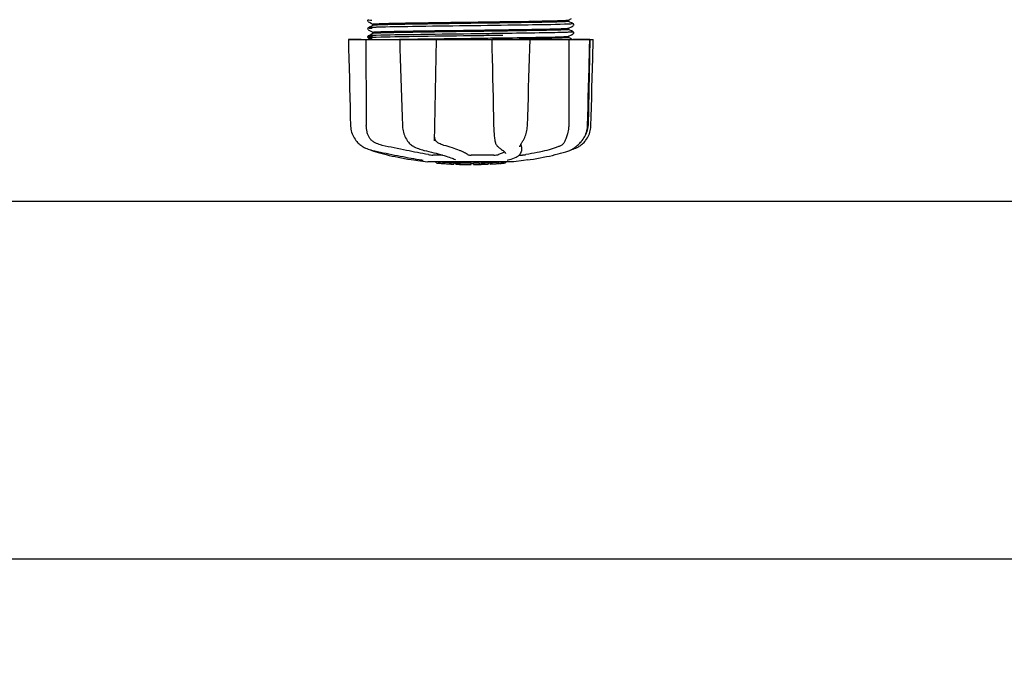
# Model space of a CAD drawing. Units: millimetres. Extents: x 17687 to 24419, y 2673 to 7538.
# Drawn here: x 19334 to 19614, y 3956 to 4139 of the extents above; entities that cross this region are included whole.
import ezdxf

# ---------------------------------------------------------------- set-up
doc = ezdxf.new("R2010")
doc.units = ezdxf.units.MM
doc.layers.add('COTAS', color=7, linetype='Continuous')
doc.styles.add('ARIAL', font='arial.ttf')
doc.dimstyles.new('Diseño_PlanosFabricacion', dxfattribs={"dimtxt": 40, "dimasz": 45, "dimexe": 10, "dimexo": 10, "dimgap": 10, "dimtad": 1, "dimtih": 1, "dimtoh": 1, "dimdec": 0, "dimzin": 1, "dimdsep": 46, "dimtxsty": 'ARIAL', "dimcen": 15, "dimadec": 0, "dimazin": 0, "dimtp": 0.05, "dimtm": 0.05, "dimtfac": 1, "dimtdec": 0, "dimtofl": 0, "dimtmove": 0, "dimatfit": 3, "dimfxl": 0, "dimtolj": 1, "dimarcsym": 0})

# ---------------------------------------------------------------- blocks, each defined once
blk = doc.blocks.new('*D4')
at = {"layer": 'COTAS', "color": 0, "lineweight": -2}
for p, q in [((21333.88, 4932.13), (22443.94, 4932.13)), ((22433.94, 4887.13), (22433.94, 4526.43)), ((22433.94, 4132.43), (22433.94, 4465.59)), ((19041.33, 4087.43), (22443.94, 4087.43))]:
    blk.add_line(p, q, dxfattribs=at)
at = {"layer": 'COTAS', "color": 0}
for points in [[(22426.44, 4887.13), (22441.44, 4887.13), (22433.94, 4932.13)], [(22426.44, 4132.43), (22441.44, 4132.43), (22433.94, 4087.43)]]:
    blk.add_solid(points, dxfattribs=at)
at = {"layer": 'Defpoints', "color": 0}
for p in [(21323.88, 4932.13), (19031.33, 4087.43), (22433.94, 4087.43)]:
    blk.add_point(p, dxfattribs=at)
at = {"layer": 'COTAS', "color": 0, "insert": (22433.94, 4496.01), "char_height": 40, "attachment_point": 5, "style": 'ARIAL'}
blk.add_mtext('\\A1;845 mm', dxfattribs=at)
blk = doc.blocks.new('*D5')
at = {"layer": 'COTAS', "color": 0, "lineweight": -2}
for p, q in [((22192.38, 4474.13), (22192.38, 3975.67)), ((18702.38, 4122.63), (18702.38, 3975.67)), ((18747.38, 3985.67), (22147.38, 3985.67))]:
    blk.add_line(p, q, dxfattribs=at)
at = {"layer": 'COTAS', "color": 0}
for points in [[(18747.38, 3993.17), (18747.38, 3978.17), (18702.38, 3985.67)], [(22147.38, 3993.17), (22147.38, 3978.17), (22192.38, 3985.67)]]:
    blk.add_solid(points, dxfattribs=at)
at = {"layer": 'Defpoints', "color": 0}
for p in [(22192.38, 4484.13), (18702.38, 4132.63), (22192.38, 3985.67)]:
    blk.add_point(p, dxfattribs=at)
at = {"layer": 'COTAS', "color": 0, "insert": (20277.88, 4016.11), "char_height": 40, "attachment_point": 5, "style": 'ARIAL'}
blk.add_mtext('\\A1;3490 mm', dxfattribs=at)

msp = doc.modelspace()

# ---------------------------------------------------------------- linework, layer by layer
for p, q in [((19433.07, 4139.05), (19433.03, 4138.98)), ((19433.03, 4138.72), (19433.07, 4138.65)), ((19433.11, 4139.09), (19433.07, 4139.05)), ((19433.17, 4138.57), (19433.68, 4138.3)), ((19433.68, 4138.3), (19434.11, 4138.08)), ((19434.11, 4138.08), (19434.49, 4137.88)), ((19490.27, 4139.04), (19491.07, 4139.46)), ((19490.65, 4138.47), (19490.27, 4138.66)), ((19490.28, 4138.65), (19490.28, 4139.05)), ((19491.08, 4138.24), (19490.65, 4138.47)), ((19491.58, 4137.98), (19491.08, 4138.24)), ((19433.07, 4136.74), (19433.03, 4136.67)), ((19433.03, 4136.41), (19433.07, 4136.34)), ((19433.11, 4136.78), (19433.07, 4136.74)), ((19433.24, 4136.86), (19433.17, 4136.83)), ((19433.17, 4136.26), (19433.68, 4135.99)), ((19433.68, 4137.09), (19433.24, 4136.86)), ((19434.49, 4137.51), (19433.68, 4137.09)), ((19433.68, 4135.99), (19434.11, 4135.77)), ((19434.11, 4135.77), (19434.49, 4135.57)), ((19434.48, 4137.5), (19434.48, 4137.89)), ((19434.48, 4135.19), (19434.48, 4135.58)), ((19463.28, 4137.41), (19461.1, 4137.38)), ((19471.15, 4135.89), (19470.2, 4135.87)), ((19471.55, 4135.89), (19471.15, 4135.89)), ((19471.55, 4136.28), (19471.91, 4136.29)), ((19490.27, 4136.73), (19491.07, 4137.15)), ((19490.65, 4136.16), (19490.27, 4136.35)), ((19490.28, 4136.35), (19490.28, 4136.74)), ((19491.08, 4135.93), (19490.65, 4136.16)), ((19491.07, 4137.15), (19491.51, 4137.38)), ((19491.58, 4135.67), (19491.08, 4135.93)), ((19491.51, 4137.38), (19491.58, 4137.41)), ((19491.64, 4137.45), (19491.69, 4137.5)), ((19491.73, 4137.82), (19491.69, 4137.89)), ((19491.69, 4137.5), (19491.73, 4137.57)), ((19491.73, 4135.52), (19491.69, 4135.58)), ((19491.69, 4135.19), (19491.73, 4135.26)), ((19427.51, 4133.53), (19427.51, 4133.51)), ((19427.51, 4133.53), (19497.24, 4133.53)), ((19431.12, 4133.51), (19427.52, 4133.51)), ((19433.07, 4134.43), (19433.03, 4134.37)), ((19433.05, 4134.06), (19433.1, 4134.01)), ((19433.11, 4134.47), (19433.07, 4134.43)), ((19433.24, 4134.55), (19433.17, 4134.52)), ((19433.17, 4134.52), (19433.17, 4134.52)), ((19433.17, 4133.95), (19433.68, 4133.68)), ((19433.68, 4134.78), (19433.24, 4134.55)), ((19434.49, 4135.2), (19433.68, 4134.78)), ((19433.68, 4133.68), (19433.98, 4133.53)), ((19442.11, 4133.55), (19442.28, 4133.56)), ((19442.12, 4133.53), (19442.12, 4133.51)), ((19442.28, 4133.56), (19442.89, 4133.57)), ((19452.1, 4133.51), (19442.29, 4133.51)), ((19442.89, 4133.57), (19443.11, 4133.57)), ((19462.96, 4135.09), (19462.36, 4135.09)), ((19462.96, 4134.54), (19462.37, 4134.54)), ((19468.36, 4133.53), (19468.42, 4130.91)), ((19468.84, 4133.55), (19468.53, 4133.54)), ((19479.1, 4133.51), (19468.83, 4133.51)), ((19470.2, 4133.96), (19471.15, 4133.97)), ((19471.15, 4133.97), (19471.57, 4133.98)), ((19471.56, 4135.2), (19471.16, 4135.2)), ((19471.56, 4134.65), (19471.17, 4134.65)), ((19471.89, 4133.59), (19471.58, 4133.58)), ((19479.31, 4133.51), (19479.31, 4133.53)), ((19490.26, 4134.42), (19490.27, 4134.42)), ((19490.27, 4134.42), (19491.07, 4134.84)), ((19490.65, 4133.85), (19490.27, 4134.05)), ((19490.28, 4134.04), (19490.28, 4134.43)), ((19491.08, 4133.62), (19490.65, 4133.85)), ((19491.07, 4134.84), (19491.51, 4135.07)), ((19491.26, 4133.53), (19491.08, 4133.62)), ((19491.51, 4135.07), (19491.58, 4135.1)), ((19496.31, 4133.51), (19491.59, 4133.51)), ((19491.64, 4135.14), (19491.69, 4135.19)), ((19496.33, 4133.53), (19495.83, 4109.03)), ((19496.25, 4130.93), (19496.32, 4133.51)), ((19496.32, 4133.51), (19496.32, 4133.53)), ((19497.24, 4133.51), (19497.24, 4133.53)), ((19495.65, 4108.99), (19495.8, 4114.26)), ((19442.85, 4111.49), (19442.93, 4108.99)), ((19490.29, 4112.13), (19490.28, 4111.72)), ((19490.28, 4111.72), (19490.28, 4109.03)), ((19442.93, 4108.99), (19442.94, 4108.78)), ((19495.65, 4108.8), (19495.65, 4108.99)), ((19444.35, 4104.59), (19444.42, 4104.48)), ((19444.35, 4104.59), (19444.35, 4104.59)), ((19452, 4104.66), (19452.01, 4104.79)), ((19452, 4104.66), (19452, 4104.65)), ((19469.22, 4104.76), (19469.22, 4104.75)), ((19477.11, 4104.44), (19477.21, 4104.6)), ((19493.89, 4104.49), (19493.95, 4104.56)), ((19493.95, 4104.56), (19494.1, 4104.74)), ((19431.25, 4103.25), (19431.47, 4103.11)), ((19431.47, 4103.11), (19431.51, 4103.08)), ((19431.51, 4103.08), (19431.69, 4102.98)), ((19433.77, 4102.1), (19433.79, 4102.08)), ((19434.19, 4101.92), (19434.68, 4101.75)), ((19434.33, 4101.94), (19434.5, 4101.9)), ((19446.02, 4103.1), (19446.07, 4103.07)), ((19446.07, 4103.07), (19446.27, 4102.97)), ((19449.01, 4101.94), (19449.18, 4101.9)), ((19469.95, 4103.14), (19470.06, 4103.04)), ((19470.06, 4103.04), (19470.26, 4102.86)), ((19471.42, 4101.95), (19471.42, 4101.95)), ((19471.42, 4101.95), (19471.58, 4101.85)), ((19471.58, 4101.85), (19471.78, 4101.71)), ((19476.36, 4102.93), (19476.36, 4102.93)), ((19476.78, 4101.54), (19476.8, 4101.75)), ((19476.82, 4102.93), (19476.8, 4101.74)), ((19476.8, 4101.75), (19476.8, 4101.73)), ((19490.08, 4101.75), (19490.56, 4101.92)), ((19490.56, 4101.92), (19490.7, 4101.97)), ((19490.99, 4102.1), (19491.2, 4102.16)), ((19491.2, 4102.16), (19491.59, 4102.29)), ((19491.22, 4102.21), (19491.34, 4102.29)), ((19491.34, 4102.29), (19491.46, 4102.36)), ((19491.59, 4102.45), (19491.46, 4102.36)), ((19446.16, 4099.2), (19447.32, 4099.03)), ((19447.32, 4099.03), (19447.32, 4099.03)), ((19448.18, 4099.23), (19448.28, 4099.21)), ((19454.3, 4100.59), (19451.57, 4100.59)), ((19458.04, 4099.27), (19458.04, 4099.27)), ((19468.97, 4100.59), (19462.49, 4100.59)), ((19472.26, 4101.08), (19472.26, 4101.09)), ((19472.99, 4099.21), (19473, 4099.21)), ((19477.44, 4099.03), (19474.66, 4098.7)), ((19476.2, 4100.59), (19476.88, 4100.59)), ((19478.59, 4099.2), (19477.43, 4099.03)), ((19474.63, 4098.69), (19450.17, 4098.69)), ((19452.49, 4098.36), (19452.49, 4098.69)), ((19454.95, 4098.18), (19454.95, 4098.58)), ((19455.92, 4098.1), (19455.92, 4098.1)), ((19457.56, 4098.44), (19457.56, 4098.01)), ((19458.16, 4098.01), (19458.16, 4098.39)), ((19458.42, 4097.99), (19458.42, 4098.41)), ((19462.48, 4097.91), (19462.48, 4097.94)), ((19462.52, 4097.94), (19462.52, 4098.34)), ((19463.12, 4097.91), (19463.12, 4098.34)), ((19463.12, 4097.91), (19464.79, 4097.94)), ((19464.79, 4098.36), (19464.79, 4097.94)), ((19464.79, 4097.94), (19464.81, 4097.94)), ((19465.68, 4097.96), (19465.68, 4098.38)), ((19467.32, 4098.44), (19467.32, 4098.02)), ((19467.92, 4098.05), (19467.92, 4098.47)), ((19469.59, 4098.15), (19469.59, 4098.14)), ((19470.57, 4098.21), (19470.35, 4098.19)), ((19471.07, 4098.67), (19470.42, 4098.62)), ((19470.42, 4098.22), (19470.42, 4098.62)), ((19470.42, 4098.22), (19471.07, 4098.27)), ((19470.56, 4098.21), (19470.57, 4098.21)), ((19471.46, 4098.69), (19471.07, 4098.67)), ((19471.07, 4098.27), (19471.07, 4098.67)), ((19471.89, 4098.32), (19471.89, 4098.69)), ((19471.89, 4098.32), (19472.27, 4098.34)), ((19472.27, 4098.69), (19472.27, 4098.34)), ((19472.27, 4098.34), (19472.27, 4098.34))]:
    msp.add_line(p, q)
for points in [[(19433.03, 4138.98), (19433, 4138.89), (19433, 4138.8), (19433.03, 4138.72)], [(19433.03, 4136.67), (19433, 4136.58), (19433, 4136.49), (19433.03, 4136.41)], [(19491.73, 4137.57), (19491.75, 4137.65), (19491.75, 4137.74), (19491.73, 4137.82)], [(19491.73, 4135.26), (19491.75, 4135.34), (19491.75, 4135.43), (19491.73, 4135.52)], [(19427.51, 4133.51), (19427.58, 4130.91), (19427.65, 4128.11), (19427.79, 4122.53)], [(19433.03, 4134.37), (19433, 4134.29), (19433, 4134.2), (19433.02, 4134.12), (19433.05, 4134.06)], [(19433.1, 4134.01), (19433.14, 4133.97), (19433.17, 4133.95), (19433.17, 4133.95)], [(19442.12, 4133.51), (19442.21, 4130.91), (19442.3, 4128.11), (19442.48, 4122.53)], [(19452.08, 4106.42), (19452.1, 4106.81), (19452.11, 4107.2), (19452.12, 4107.6), (19452.13, 4108.01), (19452.14, 4108.41), (19452.15, 4108.82), (19452.62, 4133.53)], [(19479.14, 4128.12), (19479.23, 4130.93), (19479.31, 4133.51)], [(19497.04, 4125.32), (19497.11, 4128.11), (19497.24, 4133.51)], [(19468.42, 4130.91), (19468.48, 4128.11), (19468.54, 4125.32), (19468.6, 4122.53), (19468.66, 4119.76), (19468.72, 4116.99), (19468.78, 4114.24), (19468.84, 4111.5), (19468.9, 4108.8)], [(19496.03, 4122.55), (19496.1, 4125.33), (19496.25, 4130.93)], [(19478.78, 4117.01), (19478.87, 4119.77), (19478.96, 4122.55), (19479.14, 4128.12)], [(19496.83, 4116.99), (19496.9, 4119.76), (19497.04, 4125.32)], [(19427.79, 4122.53), (19427.86, 4119.76), (19427.99, 4114.24)], [(19442.48, 4122.53), (19442.57, 4119.75), (19442.66, 4116.99), (19442.85, 4111.49)], [(19495.8, 4114.26), (19495.87, 4117.01), (19496.03, 4122.55)], [(19478.51, 4108.99), (19478.6, 4111.51), (19478.78, 4117.01)], [(19496.63, 4109), (19496.69, 4111.5), (19496.83, 4116.99)], [(19427.99, 4114.24), (19428.06, 4111.5), (19428.13, 4109)], [(19428.13, 4109), (19428.14, 4108.78), (19428.17, 4108.35), (19428.23, 4107.93), (19428.32, 4107.5), (19428.44, 4107.08), (19428.58, 4106.66), (19428.75, 4106.26), (19428.94, 4105.86), (19429.16, 4105.47), (19429.4, 4105.09), (19429.66, 4104.73), (19429.8, 4104.56)], [(19442.94, 4108.78), (19442.97, 4108.36), (19443.03, 4107.93), (19443.11, 4107.51), (19443.21, 4107.09), (19443.33, 4106.68), (19443.47, 4106.27), (19443.63, 4105.88), (19443.81, 4105.49), (19444.02, 4105.12), (19444.24, 4104.76), (19444.35, 4104.59)], [(19468.9, 4108.8), (19468.91, 4108.39), (19468.93, 4107.98), (19468.95, 4107.58), (19468.97, 4107.18), (19469, 4106.78), (19469.03, 4106.39), (19469.07, 4106.01), (19469.11, 4105.63), (19469.15, 4105.27), (19469.2, 4104.92), (19469.22, 4104.76)], [(19477.21, 4104.6), (19477.37, 4104.86), (19477.56, 4105.22), (19477.74, 4105.59), (19477.9, 4105.97), (19478.04, 4106.36), (19478.17, 4106.75), (19478.27, 4107.16), (19478.36, 4107.57), (19478.43, 4107.98), (19478.48, 4108.4), (19478.51, 4108.81), (19478.51, 4108.99)], [(19494.1, 4104.74), (19494.37, 4105.1), (19494.61, 4105.48), (19494.83, 4105.87), (19495.03, 4106.27), (19495.2, 4106.68), (19495.34, 4107.09), (19495.46, 4107.52), (19495.55, 4107.94), (19495.61, 4108.37), (19495.65, 4108.8)], [(19494.96, 4104.56), (19495.09, 4104.73), (19495.36, 4105.09), (19495.6, 4105.47), (19495.82, 4105.86), (19496.01, 4106.26), (19496.17, 4106.66), (19496.32, 4107.08), (19496.43, 4107.5), (19496.52, 4107.93), (19496.58, 4108.35), (19496.62, 4108.78), (19496.63, 4109)], [(19429.8, 4104.56), (19429.88, 4104.46), (19430.11, 4104.21), (19430.34, 4103.98), (19430.57, 4103.77), (19430.8, 4103.58), (19431.03, 4103.4), (19431.25, 4103.25)], [(19444.42, 4104.48), (19444.62, 4104.23), (19444.83, 4104), (19445.05, 4103.78), (19445.28, 4103.58), (19445.52, 4103.4), (19445.77, 4103.24), (19446.02, 4103.1)], [(19452.01, 4104.79), (19452.02, 4104.97), (19452.03, 4105.31), (19452.05, 4105.67), (19452.07, 4106.04), (19452.08, 4106.42)], [(19469.22, 4104.75), (19469.25, 4104.62), (19469.3, 4104.35), (19469.38, 4104.1), (19469.46, 4103.87), (19469.56, 4103.67), (19469.67, 4103.48), (19469.8, 4103.31), (19469.93, 4103.16), (19469.95, 4103.14)], [(19476.36, 4102.93), (19476.36, 4102.97), (19476.37, 4103.02), (19476.39, 4103.09), (19476.41, 4103.16), (19476.45, 4103.25), (19476.49, 4103.35), (19476.54, 4103.46), (19476.6, 4103.58), (19476.67, 4103.7), (19476.74, 4103.84), (19476.83, 4103.98), (19476.91, 4104.13), (19477.01, 4104.28), (19477.11, 4104.44)], [(19491.59, 4102.45), (19491.73, 4102.55), (19491.89, 4102.66), (19492.06, 4102.78), (19492.24, 4102.91), (19492.43, 4103.06), (19492.63, 4103.22), (19492.83, 4103.4), (19493.04, 4103.59), (19493.25, 4103.79), (19493.46, 4104.01), (19493.68, 4104.24), (19493.89, 4104.49)], [(19493.25, 4103.08), (19493.29, 4103.11), (19493.5, 4103.25), (19493.73, 4103.4), (19493.96, 4103.58), (19494.19, 4103.77), (19494.42, 4103.98), (19494.65, 4104.21), (19494.87, 4104.46), (19494.96, 4104.56)], [(19431.69, 4102.98), (19432.05, 4102.78), (19432.42, 4102.6), (19432.79, 4102.44), (19433.17, 4102.29), (19433.55, 4102.16), (19433.94, 4102.04), (19434.33, 4101.94)], [(19433.79, 4102.08), (19433.92, 4102.02), (19434.06, 4101.97), (19434.19, 4101.92)], [(19434.5, 4101.9), (19435.06, 4101.78), (19435.84, 4101.61), (19436.63, 4101.44), (19437.43, 4101.27), (19438.24, 4101.1), (19439.04, 4100.93), (19439.86, 4100.77), (19440.67, 4100.6), (19441.48, 4100.44), (19442.28, 4100.29), (19443.09, 4100.14), (19443.88, 4099.99), (19444.66, 4099.84), (19445.44, 4099.7), (19446.2, 4099.57), (19446.94, 4099.44), (19447.67, 4099.31), (19448.18, 4099.23)], [(19434.68, 4101.75), (19435.34, 4101.53), (19436.03, 4101.32), (19436.76, 4101.11), (19437.52, 4100.91), (19438.31, 4100.71), (19439.13, 4100.51), (19439.97, 4100.32), (19440.83, 4100.14), (19441.72, 4099.96), (19442.62, 4099.79), (19443.54, 4099.62), (19444.47, 4099.46), (19445.41, 4099.31), (19446.16, 4099.2)], [(19446.27, 4102.97), (19446.67, 4102.78), (19447.06, 4102.6), (19447.46, 4102.44), (19447.85, 4102.29), (19448.24, 4102.16), (19448.63, 4102.04), (19449.01, 4101.94)], [(19449.18, 4101.9), (19449.72, 4101.78), (19450.45, 4101.6), (19451.15, 4101.43), (19451.83, 4101.26), (19452.49, 4101.09), (19453.12, 4100.92), (19453.72, 4100.76), (19454.3, 4100.59), (19454.84, 4100.43), (19455.35, 4100.28), (19455.82, 4100.13), (19456.26, 4099.98), (19456.66, 4099.84), (19457.03, 4099.71), (19457.36, 4099.58), (19457.64, 4099.46), (19457.89, 4099.34), (19458.04, 4099.27)], [(19470.26, 4102.86), (19470.45, 4102.68), (19470.64, 4102.52), (19470.83, 4102.37), (19471.01, 4102.23), (19471.18, 4102.11), (19471.35, 4102), (19471.42, 4101.95)], [(19471.78, 4101.71), (19471.94, 4101.58), (19472.06, 4101.46), (19472.15, 4101.34), (19472.21, 4101.24), (19472.25, 4101.15), (19472.26, 4101.08)], [(19478.6, 4099.2), (19479.34, 4099.31), (19480.28, 4099.46), (19481.22, 4099.62), (19482.14, 4099.79), (19483.04, 4099.96), (19483.92, 4100.14), (19484.79, 4100.32), (19485.63, 4100.51), (19486.45, 4100.71), (19487.24, 4100.91), (19487.99, 4101.11), (19488.72, 4101.32), (19489.42, 4101.53), (19490.08, 4101.75)], [(19490.7, 4101.97), (19490.83, 4102.02), (19490.96, 4102.08), (19491.09, 4102.15), (19491.22, 4102.21)], [(19491.59, 4102.29), (19491.96, 4102.44), (19492.34, 4102.6), (19492.7, 4102.78), (19493.06, 4102.98), (19493.25, 4103.08)], [(19448.28, 4099.21), (19448.38, 4099.19), (19448.43, 4099.18)], [(19448.43, 4099.18), (19448.47, 4099.17), (19448.51, 4099.17), (19448.55, 4099.16)], [(19448.55, 4099.16), (19448.59, 4099.15), (19448.62, 4099.14), (19448.65, 4099.14), (19448.68, 4099.13), (19448.7, 4099.12), (19448.72, 4099.12), (19448.74, 4099.11), (19448.75, 4099.11), (19448.77, 4099.11), (19448.77, 4099.1), (19448.78, 4099.1)], [(19472.87, 4099.17), (19472.87, 4099.17), (19472.87, 4099.17), (19472.88, 4099.17), (19472.89, 4099.18), (19472.9, 4099.18), (19472.92, 4099.19), (19472.94, 4099.19), (19472.96, 4099.2), (19472.99, 4099.21)], [(19473, 4099.21), (19473.41, 4099.32), (19473.92, 4099.47), (19474.4, 4099.63), (19474.85, 4099.8), (19475.27, 4099.99), (19475.63, 4100.18), (19475.95, 4100.39), (19476.21, 4100.6), (19476.43, 4100.82), (19476.59, 4101.05), (19476.71, 4101.29), (19476.78, 4101.54)]]:
    msp.add_lwpolyline(points)
for centre, radius, start, end in [((19432.82, 6974.82), 2841.5, 270.78769, 270.92676), ((19489.83, 4109.15), 6, 325.1838, 358.8309), ((19498.34, 4112.8), 23.58, 202.9085, 203.5975), ((19462.38, 4211.35), 113.33, 262.3608, 263.7779), ((19455.64, 4123.85), 25.68, 262.9409, 265.6026), ((19462.38, 4211.66), 113.35, 265.3035, 265.5934), ((19455.62, 4123.93), 25.36, 265.5897, 268.4864), ((19455.62, 4123.62), 25.45, 265.6052, 268.4917), ((19462.38, 4211.66), 113.75, 265.6089, 266.4971), ((19462.38, 4211.66), 113.32, 266.2444, 267.5644), ((19462.38, 4211.66), 113.73, 266.2576, 267.5729), ((19456.6, 4117.33), 19.25, 266.4969, 267.234), ((19456.6, 4117.3), 19.22, 267.234, 267.9583), ((19462.38, 4211.66), 113.75, 266.622, 266.7443), ((19462.38, 4211.66), 113.75, 266.7443, 267.5681), ((19462.38, 4211.66), 113.35, 267.5644, 267.9973), ((19460.13, 4125.42), 27.48, 265.8932, 266.4286), ((19462.38, 4211.66), 113.32, 267.9973, 270.0707), ((19462.38, 4211.66), 113.73, 268.0044, 270.0705), ((19462.38, 4211.66), 113.75, 268.0048, 268.7922), ((19460.12, 4125.33), 27.39, 267.3128, 268.5014), ((19460.12, 4125.29), 27.35, 268.5016, 269.6991), ((19462.38, 4211.66), 113.75, 268.7922, 269.4368), ((19461.51, 4122.45), 24.54, 269.4343, 270.4323), ((19461.51, 4122.47), 24.55, 270.4326, 272.2729), ((19462.38, 4211.66), 113.75, 269.6554, 270.0523), ((19462.38, 4211.66), 113.35, 270.0707, 270.3759), ((19462.38, 4211.66), 113.32, 270.3741, 271.2173), ((19462.38, 4211.66), 113.73, 270.3728, 271.2131), ((19462.38, 4211.66), 113.35, 271.2188, 271.668), ((19462.38, 4211.66), 113.75, 271.4062, 271.4683), ((19462.38, 4211.66), 113.32, 271.668, 272.5009), ((19462.38, 4211.66), 113.73, 271.6621, 272.4921), ((19462.38, 4211.66), 113.75, 271.666, 272.4959), ((19462.38, 4211.66), 113.35, 272.5047, 272.8046), ((19462.38, 4211.66), 113.32, 272.8046, 274.0676), ((19462.38, 4211.66), 113.73, 272.7948, 274.0533), ((19462.38, 4211.66), 113.75, 272.7987, 273.6402), ((19462.38, 4211.66), 113.75, 273.6374, 273.8385), ((19462.38, 4211.66), 113.75, 273.6374, 273.8385), ((19476.94, 3993.48), 104.92, 93.5982, 93.7966), ((19473.38, 4047.74), 50.54, 93.4337, 93.8456), ((19462.38, 4211.66), 113.75, 274.1285, 274.9859), ((19490.77, 3803.96), 294.97, 93.6703, 93.8285)]:
    msp.add_arc(centre, radius, start, end)
for points, knots in [([(19433.17, 4139.13), (19433.11, 4139.1), (19433.8, 4139.05), (19433.89, 4139.04), (19434.15, 4139.03)], [0, 0, 0, 0, 0.204911, 1, 1, 1, 1]), ([(19435.36, 4137.99), (19436.6, 4138.05), (19439.91, 4138.13), (19445.9, 4138.24), (19453.67, 4138.35), (19459.37, 4138.43), (19462.38, 4138.47)], [0, 0, 0, 0, 0.137328, 0.367502, 0.66575, 1, 1, 1, 1]), ([(19462.38, 4138.08), (19456.89, 4138.01), (19449.35, 4137.91), (19440.49, 4137.75), (19437.11, 4137.67), (19435.8, 4137.61)], [0, 0, 0, 0, 0.619128, 0.851546, 1, 1, 1, 1]), ([(19462.38, 4138.47), (19467.89, 4138.54), (19475.45, 4138.64), (19484.33, 4138.8), (19487.7, 4138.88), (19489, 4138.94)], [0, 0, 0, 0, 0.620485, 0.852671, 1, 1, 1, 1]), ([(19488.92, 4138.54), (19487.6, 4138.48), (19484.22, 4138.4), (19475.38, 4138.24), (19467.85, 4138.15), (19462.38, 4138.08)], [0, 0, 0, 0, 0.149219, 0.381794, 1, 1, 1, 1]), ([(19490.26, 4138.64), (19490.22, 4138.63), (19490.09, 4138.61), (19489.64, 4138.57), (19489.24, 4138.55), (19488.92, 4138.54)], [0, 0, 0, 0, 0.099202, 0.299454, 1, 1, 1, 1]), ([(19489, 4138.94), (19489.18, 4138.94), (19489.47, 4138.96), (19489.86, 4138.98), (19490.11, 4139.01), (19490.23, 4139.02), (19490.27, 4139.04)], [0, 0, 0, 0, 0.405449, 0.70796, 0.906279, 1, 1, 1, 1]), ([(19490.28, 4138.65), (19490.28, 4138.65), (19490.27, 4138.65), (19490.27, 4138.64), (19490.26, 4138.64)], [0, 0, 0, 0, 0.360773, 1, 1, 1, 1]), ([(19433.17, 4136.83), (19433.11, 4136.79), (19433.85, 4136.74), (19433.95, 4136.73), (19434.24, 4136.72)], [0, 0, 0, 0, 0.206775, 1, 1, 1, 1]), ([(19434.1, 4136.91), (19433.88, 4136.9), (19433.6, 4136.89), (19433.29, 4136.85), (19433.2, 4136.84), (19433.17, 4136.83)], [0, 0, 0, 0, 0.703072, 0.902356, 1, 1, 1, 1]), ([(19435.5, 4136.97), (19435.37, 4136.96), (19434.9, 4136.94), (19434.43, 4136.93), (19434.1, 4136.91)], [0, 0, 0, 0, 0.291131, 1, 1, 1, 1]), ([(19434.48, 4137.89), (19434.48, 4137.9), (19434.49, 4137.9), (19434.5, 4137.91), (19434.51, 4137.91)], [0, 0, 0, 0, 0.323738, 1, 1, 1, 1]), ([(19434.48, 4135.58), (19434.48, 4135.59), (19434.48, 4135.59), (19434.49, 4135.59), (19434.49, 4135.59)], [0, 0, 0, 0, 0.377176, 1, 1, 1, 1]), ([(19435.8, 4137.61), (19435.62, 4137.61), (19435.31, 4137.59), (19434.91, 4137.57), (19434.65, 4137.54), (19434.52, 4137.53), (19434.49, 4137.51)], [0, 0, 0, 0, 0.405922, 0.708638, 0.906816, 1, 1, 1, 1]), ([(19434.49, 4135.59), (19434.53, 4135.61), (19434.66, 4135.62), (19434.92, 4135.65), (19435.31, 4135.67), (19435.62, 4135.69), (19435.8, 4135.7)], [0, 0, 0, 0, 0.095384, 0.294311, 0.596286, 1, 1, 1, 1]), ([(19434.51, 4137.91), (19434.6, 4137.94), (19434.89, 4137.95), (19435.17, 4137.98), (19435.36, 4137.99)], [0, 0, 0, 0, 0.329362, 1, 1, 1, 1]), ([(19435.74, 4135.3), (19435.61, 4135.3), (19435.22, 4135.28), (19434.84, 4135.26), (19434.59, 4135.22)], [0, 0, 0, 0, 0.349254, 1, 1, 1, 1]), ([(19461.1, 4137.38), (19455.98, 4137.31), (19447.45, 4137.2), (19438.92, 4137.07), (19435.5, 4136.97)], [0, 0, 0, 0, 0.599958, 1, 1, 1, 1]), ([(19462.38, 4135.77), (19456.87, 4135.7), (19449.29, 4135.6), (19440.41, 4135.44), (19437.05, 4135.36), (19435.74, 4135.3)], [0, 0, 0, 0, 0.620714, 0.852863, 1, 1, 1, 1]), ([(19435.8, 4135.7), (19437.11, 4135.75), (19440.49, 4135.83), (19449.35, 4136), (19456.89, 4136.09), (19462.38, 4136.16)], [0, 0, 0, 0, 0.148454, 0.380872, 1, 1, 1, 1]), ([(19462.38, 4136.16), (19463.15, 4136.17), (19466.21, 4136.21), (19469.27, 4136.25), (19471.55, 4136.28)], [0, 0, 0, 0, 0.254229, 1, 1, 1, 1]), ([(19470.2, 4135.87), (19469.56, 4135.86), (19466.95, 4135.83), (19464.34, 4135.79), (19462.38, 4135.77)], [0, 0, 0, 0, 0.245573, 1, 1, 1, 1]), ([(19489.1, 4137.82), (19485.64, 4137.71), (19477.03, 4137.59), (19468.42, 4137.47), (19463.28, 4137.41)], [0, 0, 0, 0, 0.402771, 1, 1, 1, 1]), ([(19488.88, 4136.23), (19486.68, 4136.14), (19480.9, 4136.04), (19475.12, 4135.94), (19471.55, 4135.89)], [0, 0, 0, 0, 0.381151, 1, 1, 1, 1]), ([(19488.97, 4135.51), (19486.61, 4135.43), (19480.81, 4135.33), (19475.01, 4135.25), (19471.56, 4135.2)], [0, 0, 0, 0, 0.406136, 1, 1, 1, 1]), ([(19471.91, 4136.29), (19475.42, 4136.34), (19481.09, 4136.43), (19486.77, 4136.53), (19488.92, 4136.62)], [0, 0, 0, 0, 0.619718, 1, 1, 1, 1]), ([(19490.26, 4136.33), (19490.22, 4136.32), (19490.08, 4136.3), (19489.62, 4136.26), (19489.2, 4136.24), (19488.88, 4136.23)], [0, 0, 0, 0, 0.100045, 0.300407, 1, 1, 1, 1]), ([(19488.92, 4136.62), (19489.1, 4136.63), (19489.42, 4136.65), (19489.83, 4136.67), (19490.1, 4136.7), (19490.23, 4136.71), (19490.27, 4136.73)], [0, 0, 0, 0, 0.406237, 0.709093, 0.907174, 1, 1, 1, 1]), ([(19490.48, 4135.56), (19490.37, 4135.56), (19489.87, 4135.53), (19489.37, 4135.52), (19488.97, 4135.51)], [0, 0, 0, 0, 0.211546, 1, 1, 1, 1]), ([(19490.56, 4137.87), (19490.46, 4137.87), (19489.97, 4137.85), (19489.49, 4137.83), (19489.1, 4137.82)], [0, 0, 0, 0, 0.210205, 1, 1, 1, 1]), ([(19490.28, 4136.35), (19490.28, 4136.34), (19490.27, 4136.34), (19490.27, 4136.33), (19490.26, 4136.33)], [0, 0, 0, 0, 0.357494, 1, 1, 1, 1]), ([(19491.58, 4135.67), (19491.59, 4135.67), (19491.53, 4135.63), (19491.47, 4135.63), (19491.27, 4135.6), (19490.95, 4135.59), (19490.65, 4135.57), (19490.48, 4135.56)], [0, 0, 0, 0, 0.036253, 0.105922, 0.21205, 0.533848, 1, 1, 1, 1]), ([(19491.58, 4137.98), (19491.64, 4137.95), (19490.93, 4137.89), (19490.83, 4137.89), (19490.56, 4137.87)], [0, 0, 0, 0, 0.205858, 1, 1, 1, 1]), ([(19434.02, 4134.05), (19433.79, 4134.04), (19433.71, 4134.04), (19433.12, 4133.98), (19433.17, 4133.95)], [0, 0, 0, 0, 0.797523, 1, 1, 1, 1]), ([(19433.17, 4134.52), (19433.16, 4134.51), (19433.23, 4134.47), (19433.29, 4134.48), (19433.5, 4134.44), (19433.83, 4134.43), (19434.14, 4134.41), (19434.32, 4134.4)], [0, 0, 0, 0, 0.037564, 0.10782, 0.214225, 0.535608, 1, 1, 1, 1]), ([(19434.02, 4134.6), (19433.82, 4134.59), (19433.55, 4134.55), (19433.25, 4134.56), (19433.17, 4134.52)], [0, 0, 0, 0, 0.70153, 1, 1, 1, 1]), ([(19433.17, 4133.95), (19433.21, 4133.93), (19433.32, 4133.92), (19433.55, 4133.9), (19433.9, 4133.88), (19434.17, 4133.86), (19434.32, 4133.85)], [0, 0, 0, 0, 0.09435, 0.29263, 0.594976, 1, 1, 1, 1]), ([(19435.38, 4134.65), (19435.25, 4134.65), (19434.79, 4134.63), (19434.34, 4134.61), (19434.02, 4134.6)], [0, 0, 0, 0, 0.292667, 1, 1, 1, 1]), ([(19435.38, 4134.1), (19435.25, 4134.1), (19434.79, 4134.08), (19434.34, 4134.06), (19434.02, 4134.05)], [0, 0, 0, 0, 0.292667, 1, 1, 1, 1]), ([(19434.59, 4135.22), (19434.58, 4135.22), (19434.54, 4135.22), (19434.51, 4135.21), (19434.49, 4135.2)], [0, 0, 0, 0, 0.350529, 1, 1, 1, 1]), ([(19462.36, 4135.09), (19456.95, 4135.02), (19447.96, 4134.89), (19438.96, 4134.77), (19435.38, 4134.65)], [0, 0, 0, 0, 0.601478, 1, 1, 1, 1]), ([(19462.37, 4134.54), (19456.96, 4134.47), (19447.96, 4134.34), (19438.96, 4134.22), (19435.38, 4134.1)], [0, 0, 0, 0, 0.601474, 1, 1, 1, 1]), ([(19440.82, 4133.53), (19440.93, 4133.53), (19441.35, 4133.54), (19441.78, 4133.55), (19442.11, 4133.55)], [0, 0, 0, 0, 0.242545, 1, 1, 1, 1]), ([(19443.11, 4133.57), (19444.5, 4133.6), (19450.92, 4133.7), (19457.35, 4133.79), (19462.38, 4133.85)], [0, 0, 0, 0, 0.216484, 1, 1, 1, 1]), ([(19462.38, 4133.85), (19463.04, 4133.86), (19465.65, 4133.9), (19468.25, 4133.93), (19470.2, 4133.96)], [0, 0, 0, 0, 0.253158, 1, 1, 1, 1]), ([(19471.16, 4135.2), (19470.49, 4135.19), (19467.76, 4135.15), (19465.03, 4135.12), (19462.96, 4135.09)], [0, 0, 0, 0, 0.244753, 1, 1, 1, 1]), ([(19471.17, 4134.65), (19470.5, 4134.64), (19467.76, 4134.6), (19465.03, 4134.57), (19462.96, 4134.54)], [0, 0, 0, 0, 0.244743, 1, 1, 1, 1]), ([(19471.58, 4133.58), (19471.35, 4133.58), (19470.44, 4133.57), (19469.52, 4133.55), (19468.84, 4133.55)], [0, 0, 0, 0, 0.247075, 1, 1, 1, 1]), ([(19471.57, 4133.98), (19475.14, 4134.03), (19480.91, 4134.12), (19486.68, 4134.22), (19488.88, 4134.31)], [0, 0, 0, 0, 0.618834, 1, 1, 1, 1]), ([(19489.4, 4133.94), (19488.09, 4133.87), (19484.55, 4133.8), (19481.01, 4133.73), (19478.78, 4133.69)], [0, 0, 0, 0, 0.371589, 1, 1, 1, 1]), ([(19488.88, 4134.31), (19489.2, 4134.33), (19489.62, 4134.34), (19490.08, 4134.39), (19490.22, 4134.4), (19490.26, 4134.42)], [0, 0, 0, 0, 0.699593, 0.899955, 1, 1, 1, 1]), ([(19490.25, 4134.02), (19490.16, 4133.99), (19489.87, 4133.98), (19489.59, 4133.95), (19489.4, 4133.94)], [0, 0, 0, 0, 0.326967, 1, 1, 1, 1]), ([(19490.28, 4134.04), (19490.28, 4134.03), (19490.27, 4134.03), (19490.26, 4134.02), (19490.25, 4134.02)], [0, 0, 0, 0, 0.32743, 1, 1, 1, 1]), ([(19432.97, 4106.67), (19432.91, 4106.86), (19432.7, 4107.63), (19432.61, 4108.43), (19432.61, 4109.03)], [0, 0, 0, 0, 0.243951, 1, 1, 1, 1]), ([(19490.28, 4109.03), (19490.28, 4108.82), (19490.25, 4108.03), (19490.12, 4107.24), (19489.97, 4106.67)], [0, 0, 0, 0, 0.256128, 1, 1, 1, 1]), ([(19435.11, 4104.09), (19434.85, 4104.22), (19434.35, 4104.54), (19433.73, 4105.16), (19433.27, 4105.88), (19433.05, 4106.41), (19432.97, 4106.67)], [0, 0, 0, 0, 0.257882, 0.511224, 0.756991, 1, 1, 1, 1]), ([(19452.27, 4104.94), (19452.24, 4105.01), (19452.13, 4105.28), (19452.08, 4105.57), (19452.06, 4105.79)], [0, 0, 0, 0, 0.244548, 1, 1, 1, 1]), ([(19453.03, 4104.09), (19452.86, 4104.19), (19452.56, 4104.44), (19452.35, 4104.77), (19452.27, 4104.94)], [0, 0, 0, 0, 0.514456, 1, 1, 1, 1]), ([(19489.21, 4104.59), (19489.1, 4104.33), (19488.9, 4103.95), (19488.52, 4103.56), (19488.29, 4103.41), (19488.18, 4103.36)], [0, 0, 0, 0, 0.523389, 0.763537, 1, 1, 1, 1]), ([(19489.97, 4106.67), (19489.86, 4106.27), (19489.66, 4105.71), (19489.38, 4105.03), (19489.26, 4104.73), (19489.21, 4104.59)], [0, 0, 0, 0, 0.56075, 0.800168, 1, 1, 1, 1]), ([(19437.17, 4103.36), (19436.99, 4103.4), (19436.28, 4103.57), (19435.6, 4103.84), (19435.11, 4104.09)], [0, 0, 0, 0, 0.251313, 1, 1, 1, 1]), ([(19450.29, 4100.71), (19448.2, 4101.09), (19443.82, 4101.93), (19439.45, 4102.85), (19437.17, 4103.36)], [0, 0, 0, 0, 0.47683, 1, 1, 1, 1]), ([(19454.71, 4103.36), (19454.56, 4103.4), (19453.98, 4103.58), (19453.43, 4103.85), (19453.03, 4104.09)], [0, 0, 0, 0, 0.240478, 1, 1, 1, 1]), ([(19461.52, 4100.71), (19461.4, 4100.81), (19461.11, 4101.01), (19460.59, 4101.3), (19459.92, 4101.61), (19458.77, 4102.07), (19457.02, 4102.67), (19455.53, 4103.12), (19454.71, 4103.36)], [0, 0, 0, 0, 0.062298, 0.143538, 0.243618, 0.36202, 0.650294, 1, 1, 1, 1]), ([(19471.95, 4101.57), (19471.86, 4101.49), (19471.65, 4101.32), (19471.1, 4101.01), (19470.62, 4100.84), (19470.28, 4100.73)], [0, 0, 0, 0, 0.191585, 0.420644, 1, 1, 1, 1]), ([(19476.82, 4102.93), (19476.82, 4102.97), (19476.82, 4103.11), (19476.78, 4103.26), (19476.73, 4103.36)], [0, 0, 0, 0, 0.241871, 1, 1, 1, 1]), ([(19488.18, 4103.36), (19487.92, 4103.22), (19487.34, 4102.97), (19485.99, 4102.46), (19483.95, 4101.87), (19481.17, 4101.25), (19479.17, 4100.9), (19478.1, 4100.73)], [0, 0, 0, 0, 0.083967, 0.181588, 0.414665, 0.691078, 1, 1, 1, 1]), ([(19450.29, 4100.71), (19450.51, 4100.68), (19450.94, 4100.62), (19451.36, 4100.59), (19451.57, 4100.59)], [0, 0, 0, 0, 0.514896, 1, 1, 1, 1]), ([(19461.52, 4100.71), (19461.53, 4100.7), (19461.57, 4100.69), (19461.68, 4100.65), (19461.88, 4100.62), (19462.17, 4100.6), (19462.38, 4100.59), (19462.49, 4100.59)], [0, 0, 0, 0, 0.050702, 0.127078, 0.352548, 0.6551, 1, 1, 1, 1]), ([(19468.97, 4100.59), (19469.22, 4100.59), (19469.58, 4100.61), (19470.01, 4100.67), (19470.2, 4100.71), (19470.28, 4100.73)], [0, 0, 0, 0, 0.563217, 0.81509, 1, 1, 1, 1]), ([(19476.88, 4100.59), (19476.95, 4100.59), (19477.11, 4100.61), (19477.39, 4100.63), (19477.74, 4100.68), (19477.98, 4100.71), (19478.1, 4100.73)], [0, 0, 0, 0, 0.156035, 0.399297, 0.694492, 1, 1, 1, 1]), ([(19464.81, 4097.94), (19464.83, 4097.94), (19464.95, 4097.94), (19465.07, 4097.95), (19465.17, 4097.95)], [0, 0, 0, 0, 0.162359, 1, 1, 1, 1]), ([(19465.29, 4097.95), (19465.34, 4097.95), (19465.43, 4097.96), (19465.53, 4097.96), (19465.6, 4097.96), (19465.64, 4097.96), (19465.66, 4097.96), (19465.67, 4097.96), (19465.68, 4097.96)], [0, 0, 0, 0, 0.372666, 0.691761, 0.816396, 0.911416, 0.973369, 1, 1, 1, 1])]:
    msp.add_open_spline(points, degree=3, knots=knots)
for points in [[(19432.46, 4133.53), (19432.51, 4125.36), (19432.55, 4117.19), (19432.61, 4109.03)], [(19490.33, 4133.53), (19490.32, 4126.39), (19490.3, 4119.26), (19490.29, 4112.13)]]:
    msp.add_open_spline(points, degree=3)

# ---------------------------------------------------------------- dimensions: what is measured, and where the dimension line sits
at = {"layer": 'COTAS'}
dim = msp.add_linear_dim(base=(22433.94, 4087.43), p1=(21323.88, 4932.13), p2=(19031.33, 4087.43), angle=90, dimstyle='Diseño_PlanosFabricacion', override={"dimpost": ' mm'}, dxfattribs=at)
dim.commit()
dim.dimension.update_dxf_attribs({"geometry": '*D4', "text_midpoint": (22433.94, 4496.01), "dimtype": 160})
dim = msp.add_linear_dim(base=(22192.38, 3985.67), p1=(18702.38, 4132.63), p2=(22192.38, 4484.13), dimstyle='Diseño_PlanosFabricacion', override={"dimpost": ' mm'}, dxfattribs=at)
dim.commit()
dim.dimension.update_dxf_attribs({"geometry": '*D5', "text_midpoint": (20277.88, 3985.67), "dimtype": 160})

doc.saveas('drawing.dxf')
